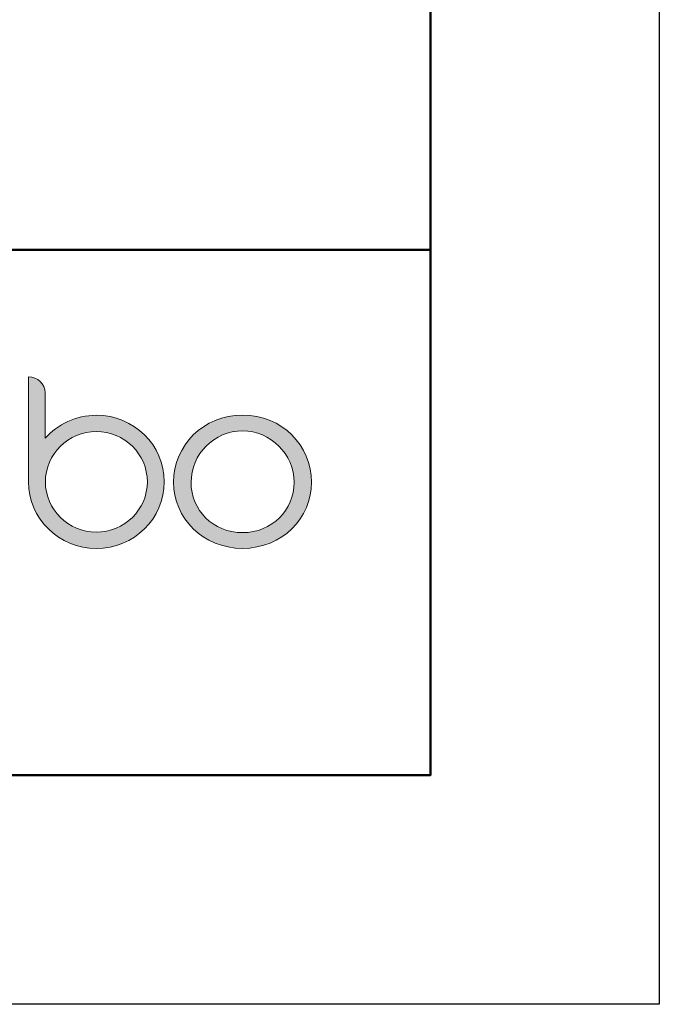
# Model space of a CAD drawing. Extents: x 7838 to 16238, y 17 to 5957.
# Drawn here: x 15679 to 16238, y 17 to 877 of the extents above; entities that cross this region are included whole.
import ezdxf
from ezdxf.enums import TextEntityAlignment as Align

# ---------------------------------------------------------------- set-up
doc = ezdxf.new("R2010")
doc.units = 0
doc.header["$MEASUREMENT"] = 0
doc.layers.get('DefPoints').update_dxf_attribs({"linetype": 'CONTINUOUS'})
for name, color, linetype, lineweight in [('0.3外形線', 7, 'CONTINUOUS', 30), ('FRAM3', 1, 'CONTINUOUS', 50), ('ハッチング', 8, 'CONTINUOUS', 5), ('文字', 4, 'CONTINUOUS', 18)]:
    doc.layers.add(name, color=color, linetype=linetype, lineweight=lineweight)
doc.styles.get("Standard").update_dxf_attribs({"font": 'TXT.SHX', "bigfont": 'bigfont.shx'})

# ---------------------------------------------------------------- blocks, each defined once
blk = doc.blocks.new('快工房表題欄2')
at = {"layer": 'ハッチング'}
h = blk.add_hatch(color=256, dxfattribs=at)
edge = h.paths.add_edge_path()
edge.add_spline(control_points=[(-14.311, 10.408), (-15.515, 10.408), (-16.495, 11.374), (-16.495, 12.562), (-16.495, 13.749), (-15.515, 14.715), (-14.311, 14.715), (-13.106, 14.715), (-12.126, 13.749), (-12.126, 12.562), (-12.126, 11.374), (-13.106, 10.408), (-14.311, 10.408)], knot_values=[0, 0, 0, 0, 1, 1, 1, 2, 2, 2, 3, 3, 3, 4, 4, 4, 4], degree=3, periodic=0)
edge = h.paths.add_edge_path()
edge.add_spline(control_points=[(-14.311, 15.41), (-15.188, 15.41), (-15.972, 15.028), (-16.506, 14.427), (-16.506, 14.427), (-16.506, 16.374), (-16.506, 16.374), (-16.506, 16.752), (-16.825, 17.058), (-17.22, 17.058), (-17.22, 17.058), (-17.22, 12.562), (-17.22, 12.562), (-17.22, 10.989), (-15.917, 9.714), (-14.311, 9.714), (-12.704, 9.714), (-11.401, 10.989), (-11.401, 12.562), (-11.401, 14.135), (-12.704, 15.41), (-14.311, 15.41)], knot_values=[0, 0, 0, 0, 1, 1, 1, 2, 2, 2, 3, 3, 3, 4, 4, 4, 5, 5, 5, 6, 6, 6, 7, 7, 7, 7], degree=3, periodic=0)
h = blk.add_hatch(color=256, dxfattribs=at)
edge = h.paths.add_edge_path()
edge.add_spline(control_points=[(-10.254, 12.541), (-10.254, 11.357), (-9.326, 10.388), (-8.047, 10.388), (-6.778, 10.388), (-5.84, 11.357), (-5.84, 12.541), (-5.84, 13.746), (-6.842, 14.746), (-8.047, 14.746), (-9.262, 14.746), (-10.254, 13.746), (-10.254, 12.541)], knot_values=[0, 0, 0, 0, 1, 1, 1, 2, 2, 2, 3, 3, 3, 4, 4, 4, 4], degree=3, periodic=0)
edge = h.paths.add_edge_path()
edge.add_spline(control_points=[(-5.094, 12.552), (-5.094, 11.01), (-6.341, 9.714), (-8.047, 9.714), (-9.753, 9.714), (-11, 11.01), (-11, 12.552), (-11, 14.103), (-9.742, 15.42), (-8.047, 15.42), (-6.352, 15.42), (-5.094, 14.103), (-5.094, 12.552)], knot_values=[0, 0, 0, 0, 1, 1, 1, 2, 2, 2, 3, 3, 3, 4, 4, 4, 4], degree=3, periodic=0)
at = {"layer": 'FRAM3'}
for p, q in [((0, 22.5), (-377.5, 22.5)), ((0, 0), (0, 22.5)), ((0, 0), (-377.5, 0))]:
    blk.add_line(p, q, dxfattribs=at)
at = {"layer": 'ハッチング'}
for points, knots in [([(-14.311, 15.41), (-15.188, 15.41), (-15.972, 15.028), (-16.506, 14.427), (-16.506, 14.427), (-16.506, 16.374), (-16.506, 16.374), (-16.506, 16.752), (-16.825, 17.058), (-17.22, 17.058), (-17.22, 17.058), (-17.22, 12.562), (-17.22, 12.562), (-17.22, 10.989), (-15.917, 9.714), (-14.311, 9.714), (-12.704, 9.714), (-11.401, 10.989), (-11.401, 12.562), (-11.401, 14.135), (-12.704, 15.41), (-14.311, 15.41)], [0, 0, 0, 0, 1, 1, 1, 2, 2, 2, 3, 3, 3, 4, 4, 4, 5, 5, 5, 6, 6, 6, 7, 7, 7, 7]), ([(-5.094, 12.552), (-5.094, 11.01), (-6.341, 9.714), (-8.047, 9.714), (-9.753, 9.714), (-11, 11.01), (-11, 12.552), (-11, 14.103), (-9.742, 15.42), (-8.047, 15.42), (-6.352, 15.42), (-5.094, 14.103), (-5.094, 12.552)], [0, 0, 0, 0, 1, 1, 1, 2, 2, 2, 3, 3, 3, 4, 4, 4, 4]), ([(-14.311, 10.408), (-15.515, 10.408), (-16.495, 11.374), (-16.495, 12.562), (-16.495, 13.749), (-15.515, 14.715), (-14.311, 14.715), (-13.106, 14.715), (-12.126, 13.749), (-12.126, 12.562), (-12.126, 11.374), (-13.106, 10.408), (-14.311, 10.408)], [0, 0, 0, 0, 1, 1, 1, 2, 2, 2, 3, 3, 3, 4, 4, 4, 4]), ([(-10.254, 12.541), (-10.254, 11.357), (-9.326, 10.388), (-8.047, 10.388), (-6.778, 10.388), (-5.84, 11.357), (-5.84, 12.541), (-5.84, 13.746), (-6.842, 14.746), (-8.047, 14.746), (-9.262, 14.746), (-10.254, 13.746), (-10.254, 12.541)], [0, 0, 0, 0, 1, 1, 1, 2, 2, 2, 3, 3, 3, 4, 4, 4, 4])]:
    blk.add_open_spline(points, degree=3, knots=knots, dxfattribs=at)
at = {"layer": '文字'}
for tag, p in [('設計', (-240, 18.75)), ('製品名称', (-144.627, 18.75)), ('図面番号', (-70.649, 18.75)), ('改定事項１', (-338.279, 11.25)), ('改定年月日１', (-278.279, 11.25)), ('製図', (-240, 11.25)), ('縮尺', (-215, 11.25)), ('型番', (-144.627, 11.25)), ('管理番号', (-70.649, 11.25)), ('改定事項２', (-338.279, 3.75)), ('改定年月日２', (-278.279, 3.75)), ('検図', (-240, 3.75)), ('物件名称', (-144.627, 3.75)), ('年月日', (-70.649, 3.75))]:
    blk.add_attdef(tag, text='', height=2.5, dxfattribs=at).set_placement(p, align=Align.MIDDLE_CENTER)

msp = doc.modelspace()

# ---------------------------------------------------------------- linework, layer by layer
at = {"layer": 'DefPoints'}
msp.add_lwpolyline([(7837.86, 5956.86), (16237.86, 5956.86), (16237.86, 16.86), (7837.86, 16.86)], close=True, dxfattribs=at)
at = {"layer": 'FRAM3'}
msp.add_lwpolyline([(8337.86, 5756.86), (16037.86, 5756.86), (16037.86, 216.86), (8337.86, 216.86)], close=True, dxfattribs=at)

# ---------------------------------------------------------------- block references
at = {"layer": '0.3外形線', "xscale": 20.39735099337739, "yscale": 20.39735099337739, "zscale": 20.39735099337739}
msp.add_blockref('快工房表題欄2', (16037.86, 216.86), dxfattribs=at)

doc.saveas('drawing.dxf')
